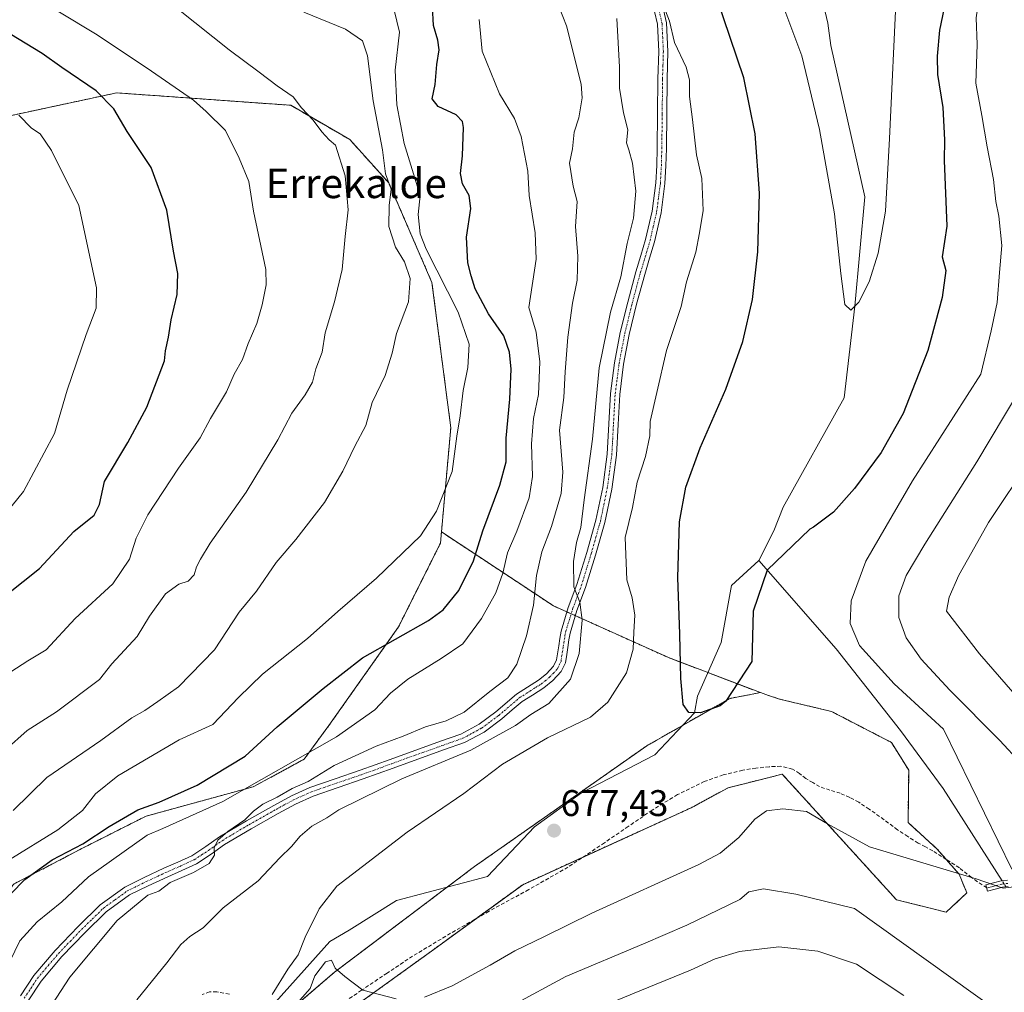
# Model space of a CAD drawing. Units: metres. Extents: x 620809 to 624254, y 4745686 to 4748060.
# Drawn here: x 623749 to 624015, y 4745915 to 4746178 of the extents above; entities that cross this region are included whole.
import ezdxf
from ezdxf.enums import TextEntityAlignment as Align

# ---------------------------------------------------------------- set-up
doc = ezdxf.new("R2010")
doc.units = ezdxf.units.M
doc.header["$MEASUREMENT"] = 0
for name, pattern in [('TRAZO_Y_PUNTO', [1, 0.5, -0.25, 0, -0.25]), ('TRAZOS', [0.75, 0.5, -0.25]), ('TRAZOSX2', [1.5, 1, -0.5])]:
    doc.linetypes.add(name, pattern=pattern)
for name, color, linetype, lineweight in [('Arbolado forestal', 92, 'TRAZOS', 0), ('Arbolado forestal CxS', 92, 'Continuous', 0), ('Camino', 19, 'Continuous', 0), ('Camino Cxs', 19, 'Continuous', 0), ('Camino eje', 39, 'TRAZO_Y_PUNTO', 13), ('Carátula', 7, 'Continuous', 5), ('Corriente natural lineal', 142, 'Continuous', 13), ('Corriente natural lineal oculto', 19, 'TRAZO_Y_PUNTO', 13), ('Curva de nivel maestra', 36, 'Continuous', 30), ('Curva de nivel normal', 36, 'Continuous', 0), ('Pastizal CxS', 92, 'Continuous', 0), ('Punto de cota en terreno', 7, 'Continuous', 0), ('Rótulo de punto de cota en terreno', 19, 'Continuous', 0), ('Senda', 19, 'TRAZOSX2', 0), ('Texto cartográfico', 19, 'Continuous', 0)]:
    doc.layers.add(name, color=color, linetype=linetype, lineweight=lineweight)
doc.styles.add('Arial', font='txt', dxfattribs={"height": 0.2})

# ---------------------------------------------------------------- blocks, each defined once
blk = doc.blocks.new('*U152')
at = {"layer": 'Arbolado forestal CxS', "color": 92, "linetype": 'Continuous', "lineweight": 0}
blk.add_polyline3d([(623559.72, 4746216.22, 735.99), (623636.08, 4746208.65, 729.97), (623667.22, 4746196.05, 731.77), (623677.3, 4746173.64, 738.67), (623703.05, 4746165.8, 736.87), (623709.77, 4746154.59, 738.31), (623743.36, 4746151.23, 731.16), (623774.72, 4746157.96, 723.9), (623821.75, 4746154.59, 715.91), (623837.69, 4746145.36, 713.86), (623848.24, 4746133.63, 710.31), (623859.92, 4746106.69, 707.13), (623865.01, 4746067.47, 705.23), (623862.49, 4746039.3, 704.05), (623862.21, 4746036.24, 703.63), (623850.88, 4746013.63, 700.99), (623832.05, 4745986.96, 696.79), (623825.35, 4745977.85, 694.21), (623811.61, 4745970.41, 694.19), (623782.64, 4745962.48, 698.11), (623765.14, 4745953.64, 699.66), (623747.02, 4745944.16, 700.52), (623728, 4745923.2, 699.8), (623721.96, 4745913.47, 699.39)], dxfattribs=at)
blk = doc.blocks.new('*U164')
at = {"layer": 'Curva de nivel normal', "color": 36, "linetype": 'Continuous', "lineweight": 0}
blk.add_polyline3d([(623745.83, 4745923.2, 695), (623748.58, 4745928.76, 695), (623753.26, 4745933.94, 695), (623759.91, 4745939.36, 695), (623767.13, 4745946.07, 695), (623782.96, 4745957.36, 695), (623787.22, 4745959.12, 695), (623803.36, 4745966.47, 695), (623834.11, 4745983.92, 695), (623844.44, 4745991.25, 695), (623848.72, 4745995.73, 695), (623853.44, 4745999.49, 695), (623862.38, 4746005.1, 695), (623868.27, 4746009.07, 695), (623873.35, 4746015.86, 695), (623877.15, 4746022.85, 695), (623879.05, 4746028.15, 695), (623880.3, 4746033.66, 695), (623882.84, 4746039.53, 695), (623886.19, 4746048.5, 695), (623887.06, 4746054.31, 695), (623886.82, 4746063.1, 695), (623887.4, 4746069.92, 695), (623888.73, 4746076.43, 695), (623889.1, 4746085.22, 695), (623888.12, 4746093.27, 695), (623886.08, 4746099.92, 695), (623888.04, 4746112.99, 695), (623887.84, 4746120.15, 695), (623886.16, 4746130.24, 695), (623885.86, 4746136.83, 695), (623884.06, 4746146.15, 695), (623882.21, 4746151, 695), (623878.2, 4746157.66, 695), (623873.46, 4746169.25, 695), (623872.67, 4746177.8, 695)], dxfattribs=at)
blk = doc.blocks.new('*U165')
at = {"layer": 'Curva de nivel normal', "color": 36, "linetype": 'Continuous', "lineweight": 0}
blk.add_polyline3d([(623825.31, 4746179.73, 710), (623836.57, 4746175.15, 710), (623841.11, 4746172.06, 710), (623842.54, 4746167.92, 710), (623844.01, 4746155.76, 710), (623846.52, 4746142.6, 710), (623847.39, 4746136.09, 710), (623848.88, 4746131.9, 710), (623848.32, 4746127.49, 710), (623848.27, 4746121.88, 710), (623850.11, 4746116.28, 710), (623852.47, 4746112.26, 710), (623854.03, 4746107.82, 710), (623853.56, 4746101.45, 710), (623850.31, 4746092.96, 710), (623849.15, 4746087.59, 710), (623847.23, 4746081.59, 710), (623843.74, 4746074.25, 710), (623842.05, 4746068.05, 710), (623839.06, 4746062.45, 710), (623835.82, 4746055.72, 710), (623830.85, 4746047.25, 710), (623823.09, 4746037.26, 710), (623817.8, 4746030.99, 710), (623812.46, 4746023.3, 710), (623807.8, 4746017.64, 710), (623801.14, 4746007.42, 710), (623791.44, 4745997.43, 710), (623785.87, 4745993.45, 710), (623782.32, 4745991.05, 710), (623778.84, 4745989.04, 710), (623770.39, 4745982.96, 710), (623755.84, 4745972.9, 710), (623746.78, 4745964, 710)], dxfattribs=at)
blk = doc.blocks.new('*U166')
at = {"layer": 'Curva de nivel normal', "color": 36, "linetype": 'Continuous', "lineweight": 0}
blk.add_polyline3d([(623758.8, 4746180, 720), (623769.42, 4746173.63, 720), (623784.13, 4746163.81, 720), (623795.46, 4746156.01, 720), (623798.88, 4746152.92, 720), (623804.08, 4746147.81, 720), (623807.86, 4746140.34, 720), (623810.44, 4746134.02, 720), (623811.7, 4746126.01, 720), (623815.01, 4746110.2, 720), (623815.1, 4746106.06, 720), (623814.04, 4746100.63, 720), (623812.61, 4746095.59, 720), (623810.26, 4746090.25, 720), (623808.72, 4746085.92, 720), (623806.43, 4746081.92, 720), (623804.42, 4746077.12, 720), (623800.1, 4746069.94, 720), (623797.32, 4746064.72, 720), (623791.38, 4746056.49, 720), (623783.09, 4746043.92, 720), (623779.94, 4746037.59, 720), (623778.2, 4746031.92, 720), (623773.67, 4746025.25, 720), (623763.51, 4746015.92, 720), (623755.64, 4746007.47, 720), (623750.7, 4746004.46, 720), (623744.53, 4746000.47, 720)], dxfattribs=at)
blk = doc.blocks.new('*U178')
at = {"layer": 'Curva de nivel normal', "color": 36, "linetype": 'Continuous', "lineweight": 0}
blk.add_polyline3d([(623985.51, 4746185.92, 670), (623983.59, 4746145.61, 670), (623982.48, 4746125.99, 670), (623980.49, 4746114.6, 670), (623978.07, 4746106.84, 670), (623975.3, 4746101.42, 670), (623973.12, 4746099.22, 670), (623971.49, 4746100.75, 670), (623970.45, 4746109.14, 670), (623968.69, 4746125.3, 670), (623964.67, 4746148.02, 670), (623959.87, 4746167.99, 670), (623952.29, 4746188.26, 670)], dxfattribs=at)
blk = doc.blocks.new('*U180')
at = {"layer": 'Curva de nivel normal', "color": 36, "linetype": 'Continuous', "lineweight": 0}
for points in [[(624022.39, 4746083.77, 685), (624007.22, 4746058.26, 685), (623993.09, 4746036, 685), (623988.04, 4746027.52, 685), (623986.1, 4746022.04, 685), (623986.07, 4746016.13, 685), (623988.07, 4746010.65, 685), (623992.1, 4746004.89, 685), (623999.87, 4745996.49, 685), (624013.36, 4745982.95, 685), (624024.74, 4745970.66, 685)], [(624019.54, 4745905.02, 685), (623974.13, 4745937.5, 685), (623958.22, 4745941.42, 685), (623949.53, 4745942.88, 685), (623945.59, 4745942.02, 685), (623943.13, 4745939.92, 685), (623928.82, 4745933.06, 685), (623917.13, 4745927.96, 685), (623896.13, 4745919.16, 685), (623881.8, 4745911.4, 685)], [(623780.15, 4745912.8, 685), (623788.27, 4745922.84, 685), (623792.03, 4745927.82, 685), (623794.46, 4745929.98, 685), (623798.13, 4745932.27, 685), (623803.46, 4745937.7, 685), (623812.96, 4745945.01, 685), (623818.8, 4745951.17, 685), (623821.96, 4745954.28, 685), (623824.31, 4745957.1, 685), (623827.47, 4745959.79, 685), (623831.53, 4745962, 685), (623834.72, 4745964.18, 685), (623851.8, 4745972.6, 685), (623870.46, 4745980.33, 685), (623882.46, 4745986.94, 685), (623886.62, 4745989.92, 685), (623891.49, 4745992.92, 685), (623897.4, 4745999.52, 685), (623899.68, 4746006.43, 685), (623900.55, 4746015.42, 685), (623899.86, 4746020.29, 685), (623898.24, 4746024.44, 685), (623898.2, 4746031.33, 685), (623899.01, 4746036.47, 685), (623900.11, 4746040.48, 685), (623901.06, 4746047.94, 685), (623903.32, 4746064.35, 685), (623905.12, 4746083.63, 685), (623908.17, 4746098.68, 685), (623910.93, 4746108.25, 685), (623912.72, 4746117.25, 685), (623914.43, 4746124.12, 685), (623915, 4746131.37, 685), (623914.14, 4746138.95, 685), (623913.13, 4746142.6, 685), (623912.48, 4746144.42, 685), (623912.86, 4746147.92, 685), (623911.66, 4746152.59, 685), (623910.57, 4746159.25, 685), (623910.61, 4746164.9, 685), (623909.91, 4746178.03, 685)]]:
    blk.add_polyline3d(points, dxfattribs=at)
blk = doc.blocks.new('*U184')
at = {"layer": 'Curva de nivel normal', "color": 36, "linetype": 'Continuous', "lineweight": 0}
for points in [[(624021.74, 4746059, 690), (624010.37, 4746041.85, 690), (624005.86, 4746033.78, 690), (624002.27, 4746027.58, 690), (623999.68, 4746021.64, 690), (623998.97, 4746017.92, 690), (624007.89, 4746006.31, 690), (624027.08, 4745984.25, 690)], [(623987.47, 4745914.02, 690), (623974.65, 4745922.44, 690), (623964.23, 4745926.02, 690), (623953.7, 4745927.15, 690), (623943.08, 4745925.88, 690), (623936.46, 4745923.92, 690), (623929.8, 4745920.83, 690), (623916.06, 4745915.28, 690), (623907.84, 4745911.85, 690)], [(623756.03, 4745909.72, 690), (623762.09, 4745918.92, 690), (623774.8, 4745934.25, 690), (623783.13, 4745941.1, 690), (623786.13, 4745942.22, 690), (623789.13, 4745944.57, 690), (623795.46, 4745947.25, 690), (623799.68, 4745949.72, 690), (623801.11, 4745951.9, 690), (623801.07, 4745953.92, 690), (623802.09, 4745955.95, 690), (623804.76, 4745958.36, 690), (623809.36, 4745961.51, 690), (623811.69, 4745963.86, 690), (623814.21, 4745965.68, 690), (623818.09, 4745967.59, 690), (623822.13, 4745969.97, 690), (623826.46, 4745971.88, 690), (623833.46, 4745976.14, 690), (623844.8, 4745981.43, 690), (623852.13, 4745984.12, 690), (623858.13, 4745986.65, 690), (623863.75, 4745988.21, 690), (623868.61, 4745990.59, 690), (623875.56, 4745996.15, 690), (623880.44, 4745999.83, 690), (623882.86, 4746003.51, 690), (623885.43, 4746011.22, 690), (623887.4, 4746019.54, 690), (623888.19, 4746027.52, 690), (623889.57, 4746033.92, 690), (623892.19, 4746040.8, 690), (623894.88, 4746049.68, 690), (623895.28, 4746055.48, 690), (623894.38, 4746066.84, 690), (623895.58, 4746075.59, 690), (623895.93, 4746082.59, 690), (623896.67, 4746091.92, 690), (623897.94, 4746101.13, 690), (623899.18, 4746107.34, 690), (623899.34, 4746113.8, 690), (623898.75, 4746121.87, 690), (623899.16, 4746128.62, 690), (623898.06, 4746132.76, 690), (623897.13, 4746138.96, 690), (623897.88, 4746142.81, 690), (623898.34, 4746147.31, 690), (623899.62, 4746151.18, 690), (623900.53, 4746156.59, 690), (623900.23, 4746160.3, 690), (623896.3, 4746176.09, 690), (623894.32, 4746181.16, 690)]]:
    blk.add_polyline3d(points, dxfattribs=at)
blk = doc.blocks.new('*U192')
at = {"layer": 'Curva de nivel normal', "color": 36, "linetype": 'Continuous', "lineweight": 0}
blk.add_polyline3d([(623745.35, 4745950.53, 705), (623758.84, 4745958.82, 705), (623765.46, 4745963.98, 705), (623768.97, 4745968.49, 705), (623774.98, 4745973.35, 705), (623791.64, 4745983.11, 705), (623800.68, 4745987.22, 705), (623807.6, 4745994.59, 705), (623814.13, 4746000.86, 705), (623826.3, 4746010.48, 705), (623834.46, 4746017.79, 705), (623844.94, 4746026.76, 705), (623856.84, 4746038.25, 705), (623861.12, 4746044.92, 705), (623865.36, 4746055.64, 705), (623866.6, 4746065.13, 705), (623867.52, 4746070.64, 705), (623868.39, 4746077.52, 705), (623869.6, 4746083.71, 705), (623870, 4746090, 705), (623867, 4746098.66, 705), (623858.34, 4746115.68, 705), (623856.76, 4746119.87, 705), (623856.16, 4746125.05, 705), (623856.74, 4746130.19, 705), (623852.45, 4746144.24, 705), (623850.39, 4746154.71, 705), (623849.96, 4746164.08, 705), (623851.12, 4746174.36, 705), (623849.75, 4746180.33, 705)], dxfattribs=at)
blk = doc.blocks.new('*U193')
at = {"layer": 'Curva de nivel normal', "color": 36, "linetype": 'Continuous', "lineweight": 0}
blk.add_polyline3d([(623744.68, 4745980.42, 715), (623750.48, 4745985.62, 715), (623758.42, 4745990.7, 715), (623770.07, 4745999.44, 715), (623773.37, 4746003.63, 715), (623780.22, 4746011.05, 715), (623783.61, 4746016.51, 715), (623787.87, 4746022.54, 715), (623791.51, 4746025.19, 715), (623794.02, 4746026.02, 715), (623795.62, 4746027.72, 715), (623796.3, 4746029.88, 715), (623797.39, 4746031.92, 715), (623799.99, 4746036.29, 715), (623809.67, 4746050.07, 715), (623818.25, 4746064.21, 715), (623822.03, 4746071.39, 715), (623825.68, 4746076.31, 715), (623827.64, 4746079.77, 715), (623828.53, 4746083.4, 715), (623830.28, 4746087.85, 715), (623831.06, 4746093.08, 715), (623833.62, 4746101.44, 715), (623835.65, 4746110.2, 715), (623836.43, 4746119.17, 715), (623837.23, 4746126.33, 715), (623836.42, 4746135.52, 715), (623833.88, 4746143.83, 715), (623832.14, 4746145.22, 715), (623830.13, 4746147.41, 715), (623827.81, 4746150.62, 715), (623824.68, 4746153.92, 715), (623822.39, 4746156.84, 715), (623818.1, 4746159.89, 715), (623813.23, 4746163.59, 715), (623805.15, 4746169.56, 715), (623791.46, 4746180.49, 715)], dxfattribs=at)
blk = doc.blocks.new('*U206')
at = {"layer": 'Curva de nivel normal', "color": 36, "linetype": 'Continuous', "lineweight": 0}
for points in [[(624015.76, 4746202.29, 680), (624011.82, 4746194.82, 680), (624007.88, 4746184.38, 680), (624007, 4746178.2, 680), (624007.28, 4746171.04, 680), (624006.87, 4746160.62, 680), (624008.53, 4746151.86, 680), (624009.98, 4746143.33, 680), (624011.69, 4746134.54, 680), (624012.33, 4746128.64, 680), (624013.14, 4746124.64, 680), (624013.92, 4746116.73, 680), (624013.26, 4746109.42, 680), (624012.65, 4746101.29, 680), (624011.09, 4746093.66, 680), (624008.25, 4746081.92, 680), (623989.79, 4746053.08, 680), (623977.17, 4746031.43, 680), (623973.22, 4746020.66, 680), (623972.94, 4746014.55, 680), (623975.47, 4746008.62, 680), (623984.84, 4745998.24, 680), (623998.16, 4745985.95, 680), (624016.63, 4745948.18, 680)], [(624017.2, 4745943.37, 680), (624014.3, 4745943.04, 680), (624007.03, 4745945.5, 680), (623978.13, 4745954.17, 680), (623966.86, 4745960.39, 680), (623961.16, 4745963.73, 680), (623954.73, 4745964.49, 680), (623950.36, 4745963.92, 680), (623947.18, 4745961.65, 680), (623942.84, 4745956.72, 680), (623937.81, 4745952.48, 680), (623932.08, 4745949.45, 680), (623903.09, 4745936.22, 680), (623890.34, 4745929.92, 680), (623882.34, 4745926.07, 680), (623875.67, 4745922.19, 680), (623865.4, 4745916.62, 680), (623857.94, 4745913.58, 680)], [(623850.23, 4745913.11, 680), (623841.24, 4745915.45, 680), (623836.35, 4745919.1, 680), (623833.79, 4745921.4, 680), (623832.8, 4745923.53, 680), (623831.19, 4745923.11, 680), (623828.24, 4745919.33, 680), (623826.98, 4745915.92, 680), (623824.21, 4745912.75, 680)], [(623816.7, 4745914.3, 680), (623820.93, 4745921.08, 680), (623823.78, 4745925.04, 680), (623825.66, 4745929.73, 680), (623829.42, 4745937.42, 680), (623834.25, 4745943.58, 680), (623841.14, 4745948.89, 680), (623853.25, 4745958.15, 680), (623868.49, 4745968.63, 680), (623878.94, 4745976.53, 680), (623891.11, 4745983.68, 680), (623902.73, 4745989.25, 680), (623907.49, 4745993.25, 680), (623912.47, 4746001.25, 680), (623914.29, 4746007.62, 680), (623914.45, 4746012.18, 680), (623914.71, 4746016.82, 680), (623914.02, 4746021.45, 680), (623912.58, 4746026.36, 680), (623912.1, 4746037.8, 680), (623914.15, 4746045.91, 680), (623915.34, 4746052.73, 680), (623917.62, 4746059.71, 680), (623918.76, 4746065.3, 680), (623918.87, 4746069.18, 680), (623920.65, 4746076.99, 680), (623923.35, 4746088.34, 680), (623927.26, 4746100.25, 680), (623928.7, 4746106.92, 680), (623931.26, 4746114.92, 680), (623932.26, 4746120.15, 680), (623933.19, 4746126.18, 680), (623932.83, 4746134.82, 680), (623931.43, 4746141.25, 680), (623930.36, 4746150.78, 680), (623929.53, 4746157.01, 680), (623929.54, 4746161.44, 680), (623928.58, 4746164.92, 680), (623925.47, 4746171.61, 680), (623924.14, 4746177.35, 680), (623923, 4746180.15, 680)]]:
    blk.add_polyline3d(points, dxfattribs=at)
blk = doc.blocks.new('*U211')
at = {"layer": 'Curva de nivel normal', "color": 36, "linetype": 'Continuous', "lineweight": 0}
blk.add_polyline3d([(623741.46, 4746040.33, 730), (623749.49, 4746050.23, 730), (623757.92, 4746065.87, 730), (623761.35, 4746077.6, 730), (623766.46, 4746092.69, 730), (623769.18, 4746099.76, 730), (623769.24, 4746105.25, 730), (623764.44, 4746127.49, 730), (623757.06, 4746142.38, 730), (623754.02, 4746146.9, 730), (623751.7, 4746148.4, 730), (623748.25, 4746151.92, 730)], dxfattribs=at)
blk = doc.blocks.new('*U218')
at = {"layer": 'Curva de nivel maestra', "color": 36, "linetype": 'Continuous', "lineweight": 30}
blk.add_polyline3d([(624000.45, 4746190.92, 675), (623997.13, 4746174.92, 675), (623996.47, 4746167.91, 675), (623996.54, 4746162.89, 675), (623997.96, 4746153.99, 675), (623998.42, 4746145.22, 675), (623998.37, 4746139.66, 675), (623999.03, 4746121.92, 675), (623997.82, 4746113.61, 675), (623998.77, 4746109.92, 675), (623997.82, 4746102.64, 675), (623993.96, 4746088.35, 675), (623987.25, 4746071.32, 675), (623981.28, 4746060.76, 675), (623974.12, 4746051.06, 675), (623968.42, 4746044.66, 675), (623963.04, 4746040.56, 675), (623962.03, 4746040.02, 675), (623950.54, 4746028.94, 675), (623946.77, 4746017.84, 675), (623946.35, 4746004.3, 675), (623939.37, 4745993.53, 675), (623937.77, 4745992.31, 675), (623932.49, 4745990.41, 675), (623929.3, 4745990.46, 675), (623927.84, 4745992.63, 675), (623927.21, 4745999.68, 675), (623926.93, 4746011.66, 675), (623926.36, 4746026.99, 675), (623926.78, 4746042.06, 675), (623928.49, 4746051.41, 675), (623932.44, 4746062, 675), (623939.34, 4746077.84, 675), (623943.98, 4746090.75, 675), (623946.56, 4746102.15, 675), (623948.02, 4746114.98, 675), (623948.4, 4746130.84, 675), (623947.24, 4746146.85, 675), (623944.25, 4746162.04, 675), (623936.83, 4746183.92, 675)], dxfattribs=at)
blk = doc.blocks.new('*U221')
at = {"layer": 'Curva de nivel maestra', "color": 36, "linetype": 'Continuous', "lineweight": 30}
blk.add_polyline3d([(623742.34, 4745937.72, 700), (623749.92, 4745945.38, 700), (623757.3, 4745950.64, 700), (623765.59, 4745955.02, 700), (623772.64, 4745959.68, 700), (623780.46, 4745964.21, 700), (623786.22, 4745966.29, 700), (623796.46, 4745970.82, 700), (623809.44, 4745978.69, 700), (623818.08, 4745986.58, 700), (623830.56, 4745996.97, 700), (623841.13, 4746005.23, 700), (623859, 4746015.35, 700), (623862.94, 4746018.26, 700), (623867.22, 4746023.44, 700), (623871.16, 4746031.46, 700), (623873.64, 4746039.59, 700), (623878.3, 4746051.93, 700), (623879.93, 4746058.2, 700), (623880.01, 4746064.63, 700), (623880.95, 4746075.18, 700), (623881.3, 4746083.25, 700), (623880.88, 4746087.92, 700), (623879.37, 4746092.25, 700), (623875.23, 4746098.25, 700), (623871.57, 4746105.01, 700), (623870.51, 4746108.5, 700), (623869.57, 4746112.03, 700), (623869.26, 4746118.94, 700), (623870.39, 4746126.7, 700), (623869.95, 4746130.2, 700), (623868.16, 4746133.38, 700), (623867.64, 4746136.2, 700), (623868.2, 4746140.92, 700), (623868.43, 4746148.59, 700), (623868.14, 4746150.19, 700), (623866.44, 4746152.01, 700), (623861.59, 4746154.27, 700), (623860.01, 4746156.34, 700), (623860.83, 4746160.25, 700), (623861.2, 4746165.59, 700), (623861.83, 4746169.59, 700), (623861.53, 4746172.23, 700), (623860.32, 4746176.16, 700), (623860.04, 4746181.23, 700)], dxfattribs=at)
blk = doc.blocks.new('*U227')
at = {"layer": 'Curva de nivel maestra', "color": 36, "linetype": 'Continuous', "lineweight": 30}
blk.add_polyline3d([(623745, 4746022.36, 725), (623753.87, 4746029.45, 725), (623763.12, 4746039.38, 725), (623768.66, 4746043.81, 725), (623770.1, 4746046.7, 725), (623771.42, 4746052.95, 725), (623777.69, 4746063.44, 725), (623782.88, 4746073.01, 725), (623787.6, 4746085.5, 725), (623787.88, 4746088.22, 725), (623788.68, 4746091.92, 725), (623789.4, 4746096.59, 725), (623791.04, 4746103.47, 725), (623791.2, 4746109.11, 725), (623790.07, 4746115.2, 725), (623788.26, 4746126.27, 725), (623784.07, 4746137.74, 725), (623777.51, 4746147.52, 725), (623773.92, 4746153.62, 725), (623769.14, 4746158.54, 725), (623759.88, 4746164.78, 725), (623754.54, 4746168.63, 725), (623745.83, 4746173.95, 725)], dxfattribs=at)
blk = doc.blocks.new('5PATER')
at = {"layer": 'Carátula', "linetype": 'Continuous', "lineweight": 5}
h = blk.add_hatch(color=250, dxfattribs=at)
edge = h.paths.add_edge_path()
edge.add_ellipse((0, 0.01), major_axis=(-1.33, -1.34), ratio=0.999422, start_angle=0, end_angle=360)

msp = doc.modelspace()

# ---------------------------------------------------------------- linework, layer by layer
at = {"layer": 'Arbolado forestal', "color": 92, "linetype": 'TRAZOS', "lineweight": 0}
for points in [[(623862.49, 4746039.3, 704.05), (623865.01, 4746067.47, 705.23), (623859.92, 4746106.69, 707.13), (623848.24, 4746133.63, 710.31), (623837.69, 4746145.36, 713.86), (623821.75, 4746154.59, 715.91), (623774.72, 4746157.96, 723.9), (623743.36, 4746151.23, 731.16), (623709.77, 4746154.6, 738.31), (623703.05, 4746165.8, 736.87), (623677.3, 4746173.64, 738.67), (623667.22, 4746196.05, 731.77), (623636.08, 4746208.65, 729.97), (623559.72, 4746216.22, 735.99)], [(623862.49, 4746039.3, 704.05), (623862.21, 4746036.24, 703.63), (623850.88, 4746013.63, 700.99), (623832.05, 4745986.97, 696.79), (623825.35, 4745977.85, 694.21), (623811.61, 4745970.41, 694.19), (623782.64, 4745962.48, 698.11), (623765.13, 4745953.64, 699.66), (623747.02, 4745944.16, 700.52), (623728, 4745923.2, 699.8), (623721.96, 4745913.47, 699.39), (623710.89, 4745902.31, 700.32), (623689.55, 4745893.99, 705.71), (623657.55, 4745881.5, 709.37), (623632.51, 4745869.88, 710.25), (623615.17, 4745855.97, 710.8), (623600.98, 4745842.8, 713)], [(623948.68, 4745995.86, 675.36), (623934.5, 4746001.27, 674.86), (623923.82, 4746005.34, 675.93), (623898.68, 4746016.65, 685.14), (623897.54, 4746017.16, 685.45), (623896.4, 4746017.68, 685.77), (623892.75, 4746019.32, 687.61), (623862.49, 4746039.3, 704.05)], [(623948.68, 4745995.86, 675.36), (623940.47, 4745994.32, 675.32), (623927.67, 4745987.02, 675.55), (623918.01, 4745981.52, 675.74), (623871.42, 4745948.86, 677.33), (623864.02, 4745943.28, 677.98), (623833.58, 4745920.3, 680.03), (623820.43, 4745909.01, 679.72), (623805.51, 4745896.2, 681.75), (623798.97, 4745890.58, 681.8), (623789.15, 4745902.4, 683), (623782.55, 4745910.35, 684.4), (623780.84, 4745909.17, 684.53), (623746.72, 4745885.7, 687.85), (623705.28, 4745866.65, 690.04), (623650.41, 4745830.8, 694.43), (623585.09, 4745784.46, 702.73)], [(623839.66, 4745911.47, 680.3), (623859.81, 4745926.03, 679.05), (623871.74, 4745934.71, 678.5), (623884.45, 4745943.96, 677.85), (623900.86, 4745951.45, 677.31), (623930, 4745964.75, 676.67), (623939.99, 4745970.16, 676.69), (623947.92, 4745972.15, 676.97), (623954.61, 4745973.82, 676.95), (623985.46, 4745939.88, 681.92), (623998.92, 4745936.51, 681.47), (624004.46, 4745941.77, 680.72), (624002.39, 4745946.79, 680.37), (623998.9, 4745950.79, 680.03), (623996.45, 4745953.59, 679.84), (623988.59, 4745960.76, 679.03), (623988.77, 4745974.94, 677.99), (623984.07, 4745982.41, 677.84), (623967.91, 4745990.77, 676.45), (623953.83, 4745994.13, 675.52), (623950.87, 4745995.13, 675.52), (623948.68, 4745995.86, 675.36)]]:
    msp.add_polyline3d(points, dxfattribs=at)
at = {"layer": 'Arbolado forestal CxS', "color": 92, "linetype": 'Continuous', "lineweight": 0}
for points in [[(623839.66, 4745911.47, 680.3), (623859.81, 4745926.03, 679.05), (623884.45, 4745943.96, 677.85), (623930, 4745964.75, 676.67), (623939.99, 4745970.16, 676.69), (623947.92, 4745972.15, 676.97), (623954.61, 4745973.82, 676.95), (623985.46, 4745939.88, 681.92), (623998.92, 4745936.51, 681.47), (624004.46, 4745941.77, 680.72), (624002.39, 4745946.79, 680.37), (623996.45, 4745953.58, 679.84), (623988.59, 4745960.76, 679.03), (623988.77, 4745974.94, 677.99), (623984.07, 4745982.41, 677.84), (623967.92, 4745990.77, 676.45), (623953.83, 4745994.13, 675.52), (623950.87, 4745995.13, 675.52), (623948.68, 4745995.86, 675.36), (623923.82, 4746005.34, 675.93), (623892.75, 4746019.32, 687.61), (623862.49, 4746039.3, 704.05), (623865.01, 4746067.47, 705.23), (623859.92, 4746106.69, 707.13), (623848.24, 4746133.63, 710.31), (623837.69, 4746145.36, 713.86), (623821.75, 4746154.59, 715.91), (623774.72, 4746157.96, 723.9), (623743.36, 4746151.23, 731.16)], [(623721.96, 4745913.47, 699.39), (623728, 4745923.2, 699.8), (623747.02, 4745944.16, 700.52), (623765.14, 4745953.64, 699.66), (623782.64, 4745962.48, 698.11), (623811.61, 4745970.41, 694.19), (623825.35, 4745977.85, 694.21), (623832.05, 4745986.96, 696.79), (623850.88, 4746013.63, 700.99), (623862.21, 4746036.24, 703.63), (623862.49, 4746039.3, 704.05), (623892.75, 4746019.32, 687.61), (623923.82, 4746005.34, 675.93), (623948.68, 4745995.86, 675.36), (623948.68, 4745995.86, 675.36), (623940.47, 4745994.32, 675.32), (623918.01, 4745981.52, 675.74), (623871.42, 4745948.86, 677.33), (623833.58, 4745920.3, 680.03), (623798.97, 4745890.58, 681.8)]]:
    msp.add_polyline3d(points, dxfattribs=at)
at = {"layer": 'Camino', "color": 19, "linetype": 'Continuous', "lineweight": 0}
for points in [[(623748.71, 4745913.93, 692.22), (623752.29, 4745919.38, 692.1), (623758.08, 4745926.21, 691.92), (623764.32, 4745932.7, 691.85), (623770.27, 4745938.5, 691.32), (623776.93, 4745943.32, 690.94), (623782.18, 4745945.92, 691), (623787.49, 4745948.38, 690.65), (623791.28, 4745950.04, 690.96), (623795.04, 4745951.77, 690.67), (623798.83, 4745954.25, 690.41), (623802.53, 4745956.89, 690.26), (623809.81, 4745961.23, 689.95), (623817.18, 4745965.4, 689.35), (623821.96, 4745967.97, 688.61), (623826.91, 4745970.2, 689.1), (623833.72, 4745972.55, 687.51), (623840.54, 4745974.87, 687.31), (623848.61, 4745977.81, 686.62), (623862.21, 4745982.7, 686.42), (623867.74, 4745984.66, 687.02), (623872.68, 4745987.31, 686.86), (623877.21, 4745990.68, 686.82), (623882.78, 4745995.41, 686.94), (623885.74, 4745997.31, 687.01), (623888.73, 4745999.19, 686.89), (623890.87, 4746000.92, 686.85), (623892.77, 4746002.97, 686.79), (623893.6, 4746004.69, 686.75), (623894.18, 4746008.47, 686.76), (623894.48, 4746010.49, 686.6), (623894.82, 4746012.5, 686.43), (623896.76, 4746018.86, 685.59), (623899.1, 4746025.11, 684.83), (623901.76, 4746033.74, 683.7), (623904.22, 4746042.45, 683.13), (623906.08, 4746051.31, 683.1), (623907.3, 4746060.31, 682.98), (623907.74, 4746068.5, 683.33), (623908.19, 4746076.69, 683.26), (623909.27, 4746084.98, 683.56), (623910.82, 4746093.21, 683.71), (623912.84, 4746101.43, 683.72), (623915.04, 4746109.59, 683.8), (623916.36, 4746113.97, 683.54), (623917.67, 4746118.36, 683.32), (623919.42, 4746125.95, 683.66), (623920.42, 4746133.65, 683.3), (623920.68, 4746138.33, 682.76), (623920.8, 4746143, 682.58), (623920.91, 4746152.37, 682.01), (623920.99, 4746161.75, 681.54), (623921.22, 4746169.15, 681.05), (623920.87, 4746176.53, 680.59), (623919.24, 4746183.42, 680.41)], [(623921.64, 4746184.04, 679.88), (623923.33, 4746176.88, 679.71), (623923.69, 4746169.17, 680.59), (623923.47, 4746161.7, 681.22), (623923.39, 4746152.35, 681.77), (623923.28, 4746142.95, 682.13), (623923.15, 4746138.22, 682.33), (623922.89, 4746133.42, 682.72), (623921.85, 4746125.51, 683.27), (623920.06, 4746117.72, 683.06), (623918.73, 4746113.26, 683.24), (623917.42, 4746108.91, 683.26), (623915.24, 4746100.81, 683.43), (623913.24, 4746092.68, 683.26), (623911.71, 4746084.59, 683.2), (623910.66, 4746076.47, 683.03), (623910.21, 4746068.37, 683.2), (623909.76, 4746060.08, 682.53), (623908.52, 4746050.89, 682.49), (623906.63, 4746041.86, 682.63), (623904.14, 4746033.03, 683.34), (623901.45, 4746024.31, 684.29), (623899.11, 4746018.06, 685), (623897.23, 4746011.94, 685.73), (623896.93, 4746010.1, 685.89), (623896.62, 4746008.1, 686.05), (623896.33, 4746006.21, 686.11), (623895.99, 4746003.95, 686.15), (623894.84, 4746001.56, 686.05), (623892.57, 4745999.1, 686.11), (623890.17, 4745997.17, 686.13), (623887.06, 4745995.22, 686.3), (623884.26, 4745993.42, 686.09), (623881.61, 4745991.17, 685.85), (623878.76, 4745988.74, 686), (623874.01, 4745985.22, 686.07), (623868.75, 4745982.39, 685.9), (623863.04, 4745980.36, 685.78), (623849.46, 4745975.49, 685.99), (623841.37, 4745972.54, 686.39), (623834.53, 4745970.21, 686.89), (623827.82, 4745967.89, 687.74), (623823.06, 4745965.75, 688.05), (623818.38, 4745963.23, 688.34), (623811.05, 4745959.08, 689.33), (623803.88, 4745954.81, 689.83), (623800.23, 4745952.2, 689.78), (623796.24, 4745949.6, 690.26), (623792.29, 4745947.78, 690.11), (623788.5, 4745946.12, 690.08), (623783.25, 4745943.69, 690.23), (623778.21, 4745941.19, 690.35), (623771.86, 4745936.6, 690.54), (623766.08, 4745930.95, 691.03), (623759.92, 4745924.55, 691.43), (623754.27, 4745917.9, 691.59), (623750.79, 4745912.58, 691.82)], [(624015.63, 4745943.45, 679.72), (624014.11, 4745943.25, 679.79), (624012.09, 4745942.74, 679.96), (624010.08, 4745942.23, 680.26), (624009.65, 4745943.92, 680.08), (624013.78, 4745944.97, 679.85), (624015.48, 4745945.19, 679.86)]]:
    msp.add_polyline3d(points, dxfattribs=at)
at = {"layer": 'Camino Cxs', "color": 19, "linetype": 'Continuous', "lineweight": 0}
for points in [[(623748.71, 4745913.93, 692.22), (623752.29, 4745919.38, 692.1), (623758.08, 4745926.21, 691.92), (623764.32, 4745932.7, 691.85), (623770.27, 4745938.5, 691.32), (623776.93, 4745943.32, 690.94), (623782.18, 4745945.92, 691), (623787.49, 4745948.38, 690.65), (623791.28, 4745950.04, 690.96), (623795.04, 4745951.77, 690.67), (623798.83, 4745954.25, 690.41), (623802.53, 4745956.89, 690.26), (623809.81, 4745961.23, 689.95), (623817.18, 4745965.4, 689.35), (623821.96, 4745967.97, 688.61), (623826.91, 4745970.2, 689.1), (623833.72, 4745972.55, 687.51), (623840.54, 4745974.87, 687.31), (623848.61, 4745977.81, 686.62), (623862.21, 4745982.7, 686.42), (623867.74, 4745984.66, 687.02), (623872.68, 4745987.31, 686.86), (623877.21, 4745990.68, 686.82), (623882.78, 4745995.41, 686.94), (623885.74, 4745997.31, 687.01), (623888.73, 4745999.19, 686.89), (623890.87, 4746000.92, 686.85), (623892.77, 4746002.97, 686.79), (623893.6, 4746004.69, 686.75), (623894.18, 4746008.47, 686.76), (623894.48, 4746010.49, 686.6), (623894.82, 4746012.5, 686.43), (623896.76, 4746018.86, 685.59), (623899.1, 4746025.11, 684.83), (623901.76, 4746033.74, 683.7), (623904.22, 4746042.45, 683.13), (623906.08, 4746051.31, 683.1), (623907.3, 4746060.31, 682.98), (623907.74, 4746068.5, 683.33), (623908.19, 4746076.69, 683.26), (623909.27, 4746084.98, 683.56), (623910.82, 4746093.21, 683.71), (623912.84, 4746101.43, 683.72), (623915.04, 4746109.59, 683.8), (623916.36, 4746113.97, 683.54), (623917.67, 4746118.36, 683.32), (623919.42, 4746125.95, 683.66), (623920.42, 4746133.65, 683.3), (623920.68, 4746138.33, 682.76), (623920.8, 4746143, 682.58), (623920.91, 4746152.37, 682.01), (623920.99, 4746161.75, 681.54), (623921.22, 4746169.15, 681.05), (623920.87, 4746176.53, 680.59), (623919.24, 4746183.42, 680.41)], [(623921.64, 4746184.04, 679.88), (623923.33, 4746176.88, 679.71), (623923.69, 4746169.17, 680.59), (623923.47, 4746161.7, 681.22), (623923.39, 4746152.35, 681.77), (623923.28, 4746142.95, 682.13), (623923.15, 4746138.22, 682.33), (623922.89, 4746133.42, 682.72), (623921.85, 4746125.51, 683.27), (623920.06, 4746117.72, 683.06), (623918.73, 4746113.26, 683.24), (623917.42, 4746108.91, 683.26), (623915.24, 4746100.81, 683.43), (623913.24, 4746092.68, 683.26), (623911.71, 4746084.59, 683.2), (623910.66, 4746076.47, 683.03), (623910.21, 4746068.37, 683.2), (623909.76, 4746060.08, 682.53), (623908.52, 4746050.89, 682.49), (623906.63, 4746041.86, 682.63), (623904.14, 4746033.03, 683.34), (623901.45, 4746024.31, 684.29), (623899.11, 4746018.06, 685), (623897.23, 4746011.94, 685.73), (623896.93, 4746010.1, 685.89), (623896.62, 4746008.1, 686.05), (623896.33, 4746006.21, 686.11), (623895.99, 4746003.95, 686.15), (623894.84, 4746001.56, 686.05), (623892.57, 4745999.1, 686.11), (623890.17, 4745997.17, 686.13), (623887.06, 4745995.22, 686.3), (623884.26, 4745993.42, 686.09), (623881.61, 4745991.17, 685.85), (623878.76, 4745988.74, 686), (623874.01, 4745985.22, 686.07), (623868.75, 4745982.39, 685.9), (623863.04, 4745980.36, 685.78), (623849.46, 4745975.49, 685.99), (623841.37, 4745972.54, 686.39), (623834.53, 4745970.21, 686.89), (623827.82, 4745967.89, 687.74), (623823.06, 4745965.75, 688.05), (623818.38, 4745963.23, 688.34), (623811.05, 4745959.08, 689.33), (623803.88, 4745954.81, 689.83), (623800.23, 4745952.2, 689.78), (623796.24, 4745949.6, 690.26), (623792.29, 4745947.78, 690.11), (623788.5, 4745946.12, 690.08), (623783.25, 4745943.69, 690.23), (623778.21, 4745941.19, 690.35), (623771.86, 4745936.6, 690.54), (623766.08, 4745930.95, 691.03), (623759.92, 4745924.55, 691.43), (623754.27, 4745917.9, 691.59), (623750.79, 4745912.58, 691.82)], [(624015.63, 4745943.45, 679.72), (624014.11, 4745943.25, 679.79), (624012.09, 4745942.74, 679.96), (624010.08, 4745942.23, 680.26), (624009.65, 4745943.92, 680.08), (624013.78, 4745944.97, 679.85), (624015.48, 4745945.19, 679.86)]]:
    msp.add_polyline3d(points, dxfattribs=at)
at = {"layer": 'Camino eje', "color": 39, "linetype": 'TRAZO_Y_PUNTO', "lineweight": 13}
for points in [[(623749.75, 4745913.26, 692.01), (623751.49, 4745915.92, 691.93), (623753.28, 4745918.64, 691.83), (623756.18, 4745922.06, 691.66), (623759, 4745925.38, 691.65), (623762.12, 4745928.63, 691.31), (623765.2, 4745931.83, 691.39), (623768.09, 4745934.65, 691.14), (623771.07, 4745937.55, 690.85), (623774.24, 4745939.85, 690.85), (623777.57, 4745942.26, 690.67), (623782.72, 4745944.81, 690.6), (623788, 4745947.25, 690.38), (623791.79, 4745948.91, 690.48), (623795.64, 4745950.69, 690.42), (623797.64, 4745951.99, 690.13), (623799.53, 4745953.23, 690.04), (623801.36, 4745954.53, 690.09), (623803.21, 4745955.85, 690.03), (623810.43, 4745960.16, 689.58), (623817.78, 4745964.32, 688.78), (623822.51, 4745966.86, 688.33), (623824.89, 4745967.93, 688.19), (623827.37, 4745969.05, 688.28), (623830.77, 4745970.22, 687.89), (623834.13, 4745971.38, 687.2), (623840.96, 4745973.71, 686.78), (623849.04, 4745976.65, 686.3), (623853.07, 4745978.13, 686.11), (623862.63, 4745981.53, 686.11), (623865.39, 4745982.51, 686.18), (623868.25, 4745983.53, 686.43), (623870.88, 4745984.94, 686.74), (623873.35, 4745986.27, 686.47), (623875.72, 4745988.03, 686.33), (623877.99, 4745989.71, 686.38), (623879.41, 4745990.93, 686.35), (623883.52, 4745994.42, 686.47), (623886.4, 4745996.27, 686.64), (623887.9, 4745997.21, 686.55), (623889.45, 4745998.18, 686.49), (623890.52, 4745999.05, 686.51), (623891.72, 4746000.01, 686.47), (623892.67, 4746001.04, 686.45), (623893.81, 4746002.27, 686.42), (623894.8, 4746004.32, 686.45), (623894.97, 4746005.45, 686.44), (623895.4, 4746008.29, 686.4), (623895.56, 4746009.29, 686.34), (623895.71, 4746010.3, 686.26), (623895.86, 4746011.22, 686.18), (623896.03, 4746012.22, 686.1), (623897, 4746015.4, 685.68), (623897.94, 4746018.46, 685.31), (623900.28, 4746024.71, 684.55), (623902.95, 4746033.39, 683.52), (623905.43, 4746042.16, 682.9), (623906.36, 4746046.59, 682.8), (623907.3, 4746051.1, 682.76), (623907.91, 4746055.6, 682.8), (623908.53, 4746060.2, 682.75), (623908.76, 4746064.34, 682.87), (623908.98, 4746068.44, 683.27), (623909.2, 4746072.49, 683.03), (623909.43, 4746076.58, 683.15), (623909.97, 4746080.73, 683.32), (623910.49, 4746084.79, 683.4), (623911.26, 4746088.83, 683.42), (623912.03, 4746092.95, 683.43), (623914.04, 4746101.12, 683.57), (623916.23, 4746109.25, 683.48), (623917.55, 4746113.62, 683.39), (623918.87, 4746118.04, 683.19), (623919.74, 4746121.84, 683.46), (623920.64, 4746125.73, 683.49), (623921.16, 4746129.69, 683.22), (623921.66, 4746133.54, 682.93), (623921.79, 4746135.94, 682.7), (623921.92, 4746138.28, 682.49), (623921.98, 4746140.64, 682.4), (623922.04, 4746142.98, 682.32), (623922.15, 4746152.36, 681.82), (623922.23, 4746161.73, 681.32), (623922.35, 4746165.43, 681.08), (623922.46, 4746169.16, 680.79), (623922.28, 4746172.85, 680.33), (623922.1, 4746176.71, 680.13), (623920.44, 4746183.73, 680.14)], [(624015.56, 4745944.32, 679.78), (624013.95, 4745944.11, 679.79), (624012.89, 4745943.84, 679.79), (624009.87, 4745943.08, 680.13)]]:
    msp.add_polyline3d(points, dxfattribs=at)
at = {"layer": 'Corriente natural lineal', "color": 142, "linetype": 'Continuous', "lineweight": 13}
for points in [[(623948.25, 4746031.55, 674.9), (623952.28, 4746039.61, 674.78), (623954.83, 4746045.95, 674.29), (623971.35, 4746075.52, 672.11), (623974.21, 4746100.32, 669.74), (623976.91, 4746129.89, 669.33), (623967.71, 4746170.79, 668.77), (623966.87, 4746176.82, 668.49), (623964.13, 4746188.69, 668.25), (623961, 4746197.36, 667.75), (623957.67, 4746205.97, 667.48), (623955.6, 4746211.98, 667.54), (623953.89, 4746218, 667.59), (623953.68, 4746221.38, 667.7), (623954.99, 4746226.49, 667.51), (623957.73, 4746232.39, 667.47)], [(623812.19, 4745906.13, 680.33), (623832.29, 4745928.59, 679.04), (623837.53, 4745931.67, 679.07), (623850.34, 4745939.69, 678.6), (623874.91, 4745946.14, 677.84), (623887.61, 4745959.63, 677.17), (623900.31, 4745968.76, 676.54), (623920.16, 4745979.08, 676.06), (623930.89, 4745990.44, 675.28), (623931.68, 4745994.88, 674.76), (623938.09, 4746009.38, 674.29), (623940.85, 4746024.83, 675.02), (623948.25, 4746031.55, 674.9)], [(624014, 4745945, 679.85), (623998.09, 4745969.96, 678.54), (623986.57, 4745985.63, 678.12), (623969.2, 4746007.66, 678.62), (623948.25, 4746031.55, 674.9)]]:
    msp.add_polyline3d(points, dxfattribs=at)
at = {"layer": 'Corriente natural lineal oculto', "color": 19, "linetype": 'TRAZO_Y_PUNTO', "lineweight": 13}
msp.add_polyline3d([(624015.03, 4745943.37, 679.75), (624014, 4745945, 679.85)], dxfattribs=at)
at = {"layer": 'Pastizal CxS', "color": 92, "linetype": 'Continuous', "lineweight": 0}
for points in [[(623948.68, 4745995.86, 675.36), (623940.47, 4745994.32, 675.32), (623927.67, 4745987.02, 675.55), (623918.01, 4745981.52, 675.74), (623871.42, 4745948.86, 677.33), (623864.02, 4745943.28, 677.98), (623833.58, 4745920.3, 680.03), (623820.43, 4745909.01, 679.72), (623805.51, 4745896.2, 681.75), (623798.97, 4745890.58, 681.8), (623789.15, 4745902.4, 683), (623782.55, 4745910.35, 684.4), (623780.84, 4745909.17, 684.53), (623746.72, 4745885.7, 687.85), (623705.28, 4745866.65, 690.04), (623650.41, 4745830.8, 694.43), (623585.09, 4745784.46, 702.73)], [(623798.97, 4745890.58, 681.8), (623833.58, 4745920.3, 680.03), (623871.42, 4745948.86, 677.33), (623918.01, 4745981.52, 675.74), (623940.47, 4745994.32, 675.32), (623948.68, 4745995.86, 675.36), (623950.87, 4745995.13, 675.52), (623953.83, 4745994.13, 675.52), (623967.92, 4745990.77, 676.45), (623984.07, 4745982.41, 677.84), (623988.77, 4745974.94, 677.99), (623988.59, 4745960.76, 679.03), (623996.45, 4745953.58, 679.84), (624002.39, 4745946.79, 680.37), (624004.46, 4745941.77, 680.72), (623998.92, 4745936.51, 681.47), (623985.46, 4745939.88, 681.92), (623954.61, 4745973.82, 676.95), (623947.92, 4745972.15, 676.97), (623939.99, 4745970.16, 676.69), (623930, 4745964.75, 676.67), (623884.45, 4745943.96, 677.85), (623859.81, 4745926.03, 679.05), (623839.66, 4745911.47, 680.3)], [(623839.66, 4745911.47, 680.3), (623859.81, 4745926.03, 679.05), (623871.74, 4745934.71, 678.5), (623884.45, 4745943.96, 677.85), (623900.86, 4745951.45, 677.31), (623930, 4745964.75, 676.67), (623939.99, 4745970.16, 676.69), (623947.92, 4745972.15, 676.97), (623954.61, 4745973.82, 676.95), (623985.46, 4745939.88, 681.92), (623998.92, 4745936.51, 681.47), (624004.46, 4745941.77, 680.72), (624002.39, 4745946.79, 680.37), (623998.9, 4745950.79, 680.03), (623996.45, 4745953.59, 679.84), (623988.59, 4745960.76, 679.03), (623988.77, 4745974.94, 677.99), (623984.07, 4745982.41, 677.84), (623967.91, 4745990.77, 676.45), (623953.83, 4745994.13, 675.52), (623950.87, 4745995.13, 675.52), (623948.68, 4745995.86, 675.36)]]:
    msp.add_polyline3d(points, dxfattribs=at)
at = {"layer": 'Senda', "color": 19, "linetype": 'TRAZOSX2', "lineweight": 0}
for points in [[(624009.87, 4745943.08, 680.13), (624005.77, 4745945.87, 680.46), (624002.46, 4745948.5, 680.25), (623998.88, 4745950.8, 680.03), (623995.29, 4745953.11, 679.8), (623993.32, 4745954.18, 679.61), (623991.33, 4745955.22, 679.45), (623988.51, 4745956.96, 679.3), (623985.76, 4745958.8, 679.11), (623983.32, 4745960.59, 678.95), (623980.89, 4745962.39, 678.77), (623978.11, 4745964.35, 678.59), (623975.26, 4745966.23, 678.4), (623972.82, 4745967.55, 678.22), (623970.27, 4745968.66, 678.01), (623967.46, 4745969.51, 677.87), (623964.7, 4745970.45, 677.78), (623962.82, 4745971.53, 677.63), (623960.99, 4745972.69, 677.39), (623959.24, 4745973.97, 677.14), (623957.34, 4745975.19, 677), (623954.22, 4745975.95, 676.84), (623951.07, 4745975.83, 676.71), (623947.48, 4745975.47, 676.6), (623943.9, 4745974.87, 676.51), (623938.63, 4745973.63, 676.46), (623933.53, 4745971.86, 676.44), (623926.29, 4745968.3, 676.46), (623919.45, 4745964.12, 676.62), (623912.99, 4745959.7, 676.83), (623906.53, 4745955.29, 677.08), (623901.62, 4745951.95, 677.27), (623896.67, 4745948.69, 677.48), (623886.08, 4745942.63, 677.87), (623875.36, 4745936.79, 678.35), (623864.95, 4745930.81, 678.78), (623854.69, 4745924.63, 679.15), (623847.78, 4745920.06, 679.48), (623840.92, 4745915.41, 679.97), (623837.26, 4745913.02, 680.3)], [(623805.16, 4745914.37, 681.69), (623801.76, 4745914.97, 682.31), (623799.79, 4745915.02, 682.55), (623797.85, 4745914.26, 682.73)]]:
    msp.add_polyline3d(points, dxfattribs=at)

# ---------------------------------------------------------------- block references
at = {"layer": 'Arbolado forestal CxS', "color": 92, "linetype": 'Continuous', "lineweight": 0}
msp.add_blockref('*U152', (0, 0), dxfattribs=at)
at = {"layer": 'Curva de nivel maestra', "color": 36, "linetype": 'Continuous', "lineweight": 30}
for name in ['*U227', '*U221', '*U218']:
    msp.add_blockref(name, (0, 0), dxfattribs=at)
at = {"layer": 'Curva de nivel normal', "color": 36, "linetype": 'Continuous', "lineweight": 0}
for name in ['*U211', '*U166', '*U193', '*U165', '*U192', '*U164', '*U184', '*U180', '*U206', '*U178']:
    msp.add_blockref(name, (0, 0), dxfattribs=at)
at = {"layer": 'Punto de cota en terreno', "linetype": 'Continuous', "lineweight": 0}
msp.add_blockref('5PATER', (623892.91, 4745958.56, 677.43), dxfattribs=at)

# ---------------------------------------------------------------- texts
at = {"layer": 'Rótulo de punto de cota en terreno', "color": 19, "linetype": 'Continuous', "lineweight": 0, "style": 'Arial'}
msp.add_text('677,43', height=7, dxfattribs=at).set_placement((623894.67, 4745960.32), align=Align.BOTTOM_LEFT)
at = {"layer": 'Texto cartográfico', "color": 19, "linetype": 'Continuous', "lineweight": 0, "style": 'Arial'}
msp.add_text('Errekalde', height=8, dxfattribs=at).set_placement((623839.44, 4746133.51), align=Align.MIDDLE_CENTER)

doc.saveas('drawing.dxf')
